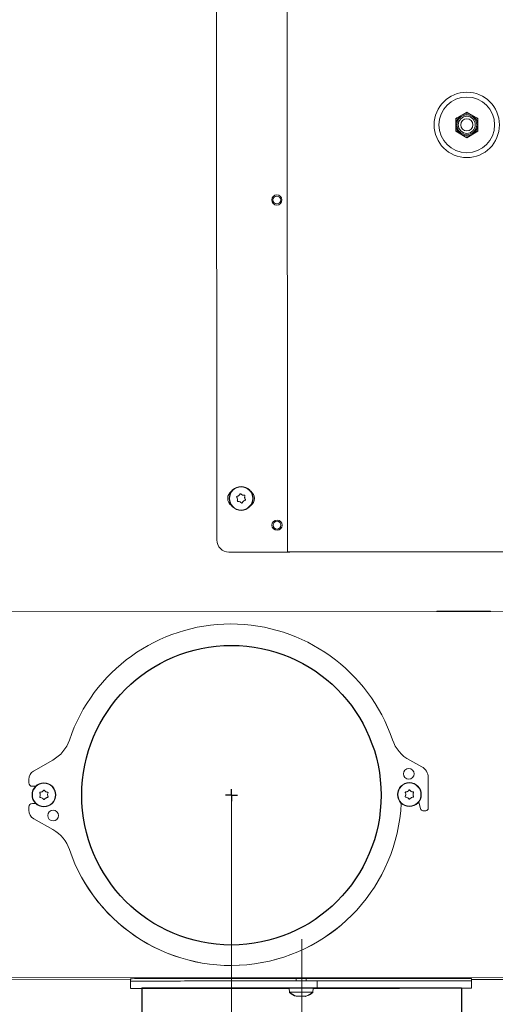
# Model space of a CAD drawing. Extents: x 9047 to 13701, y 1088 to 4910.
# Drawn here: x 13084 to 13279, y 3440 to 3843 of the extents above; entities that cross this region are included whole.
import ezdxf

# ---------------------------------------------------------------- set-up
doc = ezdxf.new("R2010")
doc.units = 0
doc.header["$LTSCALE"] = 5
doc.linetypes.add('CENTER', pattern=[10.16, 6.35, -1.27, 1.27, -1.27])
doc.layers.add('LAYER15', color=30, linetype='Continuous')
doc.layers.add('SLD-0', color=7, linetype='Continuous')
doc.styles.add('STANDARD-BrunnerGroßer Text', font='arial.ttf')
doc.dimstyles.new('STANDARD-Brunner-IIGroßer Text', dxfattribs={"dimscale": 5, "dimtxt": 8, "dimasz": 5, "dimexe": 3.175, "dimexo": 0, "dimgap": 0.762, "dimtad": 1, "dimdec": 0, "dimrnd": 1e-08, "dimtxsty": 'STANDARD-BrunnerGroßer Text', "dimblk": 'Filled-1', "dimcen": 0.09, "dimdle": 10, "dimclrd": 7, "dimclre": 7, "dimclrt": 7, "dimadec": 1, "dimazin": 2, "dimtfac": 0.666667, "dimtdec": 0, "dimtmove": 0, "dimatfit": 3, "dimldrblk": 'Filled-1', "dimfxl": 1, "dimtolj": 1, "dimlwd": 15, "dimlwe": 15, "dimarcsym": 0})

# ---------------------------------------------------------------- blocks, each defined once
blk = doc.blocks.new('Filled-1')
at = {"color": 0}
for p, q in [((0, 0), (-1, 0.167)), ((-1, 0.167), (-1, -0.167)), ((-1, 0), (0, 0)), ((-1, -0.167), (0, 0))]:
    blk.add_line(p, q, dxfattribs=at)
at = {"color": 0, "flags": 128}
blk.add_lwpolyline([(-1, -0.167), (0, 0), (-1, 0.167), (-1, -0.167)], dxfattribs=at)
at = {"color": 0}
blk.add_solid([(-1, -0.167), (0, 0), (-1, 0.167), (-1, -0.167)], dxfattribs=at)
blk = doc.blocks.new('*D86')
at = {"layer": 'Defpoints', "color": 0}
for p in [(13171.15, 3525.48), (12852.17, 3211.02), (13171.45, 3111.15)]:
    blk.add_point(p, dxfattribs=at)
at = {"layer": 'SLD-0', "color": 7, "lineweight": 15}
for p, q in [((13171.15, 3525.48), (13171.46, 3095.27)), ((12852.17, 3211.02), (12852.26, 3095.04)), ((12877.24, 3110.94), (13146.45, 3111.13))]:
    blk.add_line(p, q, dxfattribs=at)
at = {"layer": 'SLD-0', "color": 7, "lineweight": 15, "xscale": 25, "yscale": 25, "zscale": 25}
for p, rotation in [((12852.24, 3110.92), 180.0404547256599), ((13171.45, 3111.15), 0.0404547256598847)]:
    blk.add_blockref('Filled-1', p, dxfattribs=dict(at, rotation=rotation))
at = {"layer": 'SLD-0', "color": 5, "insert": (12994.61, 3155.7), "char_height": 40, "attachment_point": 2, "rotation": 0.0405, "style": 'STANDARD-BrunnerGroßer Text'}
blk.add_mtext('\\A1;319', dxfattribs=at)
blk = doc.blocks.new('*D101')
at = {"color": 7, "lineweight": 15}
for p, q in [((13137.56, 4430.22), (12567.98, 4430.22)), ((12583.85, 4405.22), (12583.85, 3236.02)), ((12823.17, 3211.02), (12567.98, 3211.02))]:
    blk.add_line(p, q, dxfattribs=at)
at = {"layer": 'Defpoints', "color": 0}
for p in [(13137.56, 4430.22), (12583.85, 3211.02), (12823.17, 3211.02)]:
    blk.add_point(p, dxfattribs=at)
at = {"color": 7, "lineweight": 15, "xscale": 25, "yscale": 25, "zscale": 25}
for p, rotation in [((12583.85, 4430.22), 90), ((12583.85, 3211.02), 270)]:
    blk.add_blockref('Filled-1', p, dxfattribs=dict(at, rotation=rotation))
at = {"color": 7, "insert": (12559.62, 3917.45), "char_height": 40, "attachment_point": 5, "rotation": 90, "style": 'STANDARD-BrunnerGroßer Text'}
blk.add_mtext('\\A1;1219', dxfattribs=at)

msp = doc.modelspace()

# ---------------------------------------------------------------- linework, layer by layer
at = {"color": 7, "linetype": 'Continuous', "lineweight": 18}
for p, q in [((13194.13, 3625.23), (13193.72, 4209.23)), ((13165.13, 3630.14), (13164.72, 4204.14)), ((13267.75, 3805.54), (13263.21, 3802.91)), ((13263.69, 3803.18), (13263.21, 3802.9)), ((13263.21, 3802.91), (13263.21, 3797.65)), ((13267.75, 3805.54), (13267.27, 3805.26)), ((13272.31, 3802.91), (13267.75, 3805.54)), ((13267.75, 3805.54), (13267.75, 3805.54)), ((13268.23, 3805.26), (13267.75, 3805.54)), ((13271.83, 3803.19), (13272.31, 3802.36)), ((13272.31, 3802.91), (13271.83, 3803.19)), ((13272.31, 3797.66), (13272.31, 3802.91)), ((13263.26, 3800.29), (13263.26, 3800.28)), ((13272.26, 3800.28), (13272.26, 3800.29)), ((13263.21, 3797.65), (13267.76, 3795.03)), ((13267.76, 3795.03), (13272.31, 3797.66)), ((13272.31, 3798.21), (13271.83, 3797.38)), ((13187.68, 3769.5), (13187.68, 3769.5)), ((13191.88, 3769.5), (13191.88, 3769.5)), ((13173.64, 3646.91), (13173.64, 3646.91)), ((13173.66, 3646.63), (13173.66, 3646.63)), ((13174.17, 3648.32), (13174.17, 3648.32)), ((13174.17, 3648.31), (13174.17, 3648.31)), ((13174.58, 3645.75), (13174.58, 3645.75)), ((13175.65, 3648.55), (13175.65, 3648.55)), ((13175.65, 3648.55), (13175.65, 3648.55)), ((13176.06, 3645.99), (13176.06, 3645.99)), ((13176.57, 3647.68), (13176.57, 3647.68)), ((13176.6, 3647.39), (13176.6, 3647.39)), ((13176.6, 3647.39), (13176.6, 3647.39)), ((13187.77, 3636.17), (13187.77, 3636.17)), ((13191.97, 3636.17), (13191.97, 3636.17)), ((13165.13, 3630.14), (13165.13, 3630.14)), ((13170.13, 3625.15), (13193.13, 3625.16)), ((13170.13, 3625.15), (13193.13, 3625.16)), ((13194.13, 3625.16), (13194.13, 3625.23)), ((13195.13, 3625.16), (13195.13, 3625.23)), ((13196.13, 3625.23), (13336.63, 3625.33)), ((13196.13, 3625.23), (13336.63, 3625.33)), ((13057.4, 3600.59), (13318.9, 3600.78)), ((13277.5, 3600.92), (13255.5, 3600.91)), ((13277.5, 3600.92), (13255.5, 3600.9)), ((13255.5, 3600.91), (13255.5, 3600.73)), ((13269.55, 3600.74), (13269.59, 3600.91)), ((13269.55, 3600.74), (13269.59, 3600.91)), ((13274.52, 3600.75), (13274.14, 3600.92)), ((13277.5, 3600.75), (13277.5, 3600.92)), ((13097.84, 3539.87), (13089.97, 3535.4)), ((13249.31, 3537.14), (13244.33, 3539.81)), ((13087.95, 3531.92), (13087.95, 3530.62)), ((13251.96, 3520.14), (13251.95, 3532.74)), ((13087.95, 3530.62), (13087.95, 3530.62)), ((13089.45, 3529.12), (13090.77, 3529.12)), ((13089.45, 3529.12), (13090.77, 3529.12)), ((13092.7, 3525.63), (13092.7, 3525.63)), ((13092.7, 3525.63), (13092.7, 3525.63)), ((13092.7, 3525.62), (13092.7, 3525.63)), ((13093.45, 3526.93), (13093.45, 3526.93)), ((13093.45, 3526.92), (13093.45, 3526.92)), ((13093.45, 3524.33), (13093.45, 3524.33)), ((13094.95, 3526.93), (13094.95, 3526.93)), ((13094.95, 3526.93), (13094.95, 3526.93)), ((13094.95, 3524.33), (13094.95, 3524.33)), ((13095.7, 3525.63), (13095.7, 3525.63)), ((13095.7, 3525.63), (13095.7, 3525.63)), ((13242.7, 3525.73), (13242.7, 3525.73)), ((13242.7, 3525.73), (13242.7, 3525.73)), ((13242.7, 3525.73), (13242.7, 3525.73)), ((13243.45, 3527.03), (13243.45, 3527.03)), ((13243.45, 3527.03), (13243.45, 3527.03)), ((13243.45, 3524.43), (13243.45, 3524.43)), ((13244.95, 3527.03), (13244.95, 3527.03)), ((13244.95, 3527.03), (13244.95, 3527.03)), ((13244.95, 3524.44), (13244.95, 3524.44)), ((13245.7, 3525.73), (13245.7, 3525.73)), ((13245.7, 3525.73), (13245.7, 3525.73)), ((13087.96, 3520.62), (13087.96, 3519.32)), ((13090.78, 3522.12), (13089.45, 3522.12)), ((13248.12, 3522.79), (13248.78, 3519.91)), ((13248.12, 3522.79), (13248.78, 3519.91)), ((13251.96, 3520.13), (13251.96, 3520.14)), ((13087.96, 3519.32), (13087.96, 3519.32)), ((13089.99, 3515.84), (13097.86, 3511.39)), ((13089.99, 3515.84), (13097.86, 3511.38)), ((13249.76, 3519.14), (13250.96, 3519.14)), ((13249.76, 3519.13), (13250.96, 3519.13)), ((13319, 3450.78), (13063.21, 3450.6)), ((13129.76, 3449.88), (13063.21, 3449.84)), ((13129.76, 3450.26), (13129.76, 3449.26)), ((13129.76, 3449.26), (13129.76, 3446.26)), ((13188.35, 3449.36), (13185.67, 3449.36)), ((13205.36, 3449.38), (13192.76, 3449.37)), ((13197.66, 3450.36), (13197.66, 3449.37)), ((13201.86, 3449.37), (13201.86, 3450.37)), ((13201.96, 3450.37), (13201.86, 3450.37)), ((13206.36, 3449.38), (13206.36, 3446.38)), ((13269.76, 3449.36), (13269.76, 3450.36)), ((13319.01, 3450.02), (13269.76, 3449.98)), ((13269.76, 3446.36), (13269.76, 3449.36)), ((13185.52, 3446.25), (13189.98, 3446.25)), ((13188.36, 3446.36), (13185.68, 3446.36)), ((13205.36, 3446.38), (13192.76, 3446.37)), ((13193.46, 3446.25), (13194.76, 3446.25)), ((13194.76, 3446.25), (13194.87, 3446.25)), ((13194.86, 3446.36), (13195, 3444.73)), ((13194.86, 3446.26), (13195, 3444.62)), ((13194.86, 3446.26), (13194.87, 3446.26)), ((13202.7, 3446.37), (13205.58, 3446.37)), ((13204.4, 3444.63), (13204.52, 3444.63)), ((13204.52, 3444.73), (13204.66, 3446.37)), ((13204.52, 3444.63), (13204.66, 3446.26)), ((13204.65, 3446.26), (13204.76, 3446.26)), ((13204.65, 3446.26), (13204.66, 3446.26)), ((13204.76, 3446.26), (13206.06, 3446.26)), ((13206.36, 3446.37), (13206.36, 3446.38)), ((13209.54, 3446.26), (13214, 3446.27)), ((13198.46, 3443.03), (13198.46, 3443.03)), ((13198.46, 3443.03), (13198.46, 3443.03)), ((13198.46, 3442.92), (13198.46, 3442.92)), ((13198.46, 3442.92), (13198.46, 3442.92)), ((13199.76, 3443.03), (13199.76, 3443.03)), ((13199.76, 3443.03), (13199.76, 3443.03)), ((13199.76, 3442.92), (13199.76, 3442.92)), ((13199.76, 3442.92), (13199.76, 3442.92)), ((13201.06, 3443.03), (13201.06, 3443.03)), ((13201.06, 3443.03), (13201.06, 3443.03)), ((13201.06, 3442.92), (13201.06, 3442.92)), ((13201.06, 3442.92), (13201.06, 3442.92))]:
    msp.add_line(p, q, dxfattribs=at)
at = {"color": 7, "linetype": 'Continuous', "lineweight": 18, "flags": 128}
for points in [[(13263.21, 3802.35), (13263.44, 3802.8), (13263.69, 3803.18)], [(13267.27, 3805.26), (13268.01, 3805.27), (13268.23, 3805.26)], [(13272.26, 3800.28), (13272.23, 3799.8), (13271.92, 3798.56)], [(13263.69, 3797.38), (13263.53, 3797.61), (13263.21, 3798.2)], [(13268.24, 3795.3), (13268.19, 3795.3), (13267.28, 3795.3)], [(13173.58, 3646.06), (13173.58, 3646.07), (13173.59, 3646.12)], [(13193.13, 3625.16), (13193.52, 3625.16), (13193.9, 3625.16), (13194.24, 3625.16), (13194.55, 3625.16), (13194.79, 3625.16), (13194.98, 3625.16), (13195.09, 3625.16), (13195.13, 3625.16)], [(13194.13, 3625.23), (13194.17, 3625.23), (13194.28, 3625.23), (13194.47, 3625.23), (13194.72, 3625.23), (13195.02, 3625.23), (13195.37, 3625.23), (13195.74, 3625.23), (13196.13, 3625.23)], [(13092.51, 3524.76), (13092.51, 3524.8), (13092.53, 3524.85)], [(13095.88, 3524.85), (13095.89, 3524.8), (13095.9, 3524.76)], [(13242.51, 3524.87), (13242.51, 3524.91), (13242.53, 3524.95)], [(13245.88, 3524.96), (13245.89, 3524.91), (13245.9, 3524.87)], [(13197.66, 3450.36), (13194.76, 3450.36), (13189.79, 3450.36), (13184.88, 3450.35), (13180.03, 3450.35), (13175.29, 3450.34), (13170.68, 3450.34), (13166.21, 3450.33), (13161.91, 3450.33), (13157.81, 3450.32), (13153.92, 3450.32), (13150.26, 3450.31), (13146.85, 3450.31), (13143.72, 3450.3), (13140.87, 3450.3), (13138.32, 3450.29), (13136.08, 3450.29), (13134.17, 3450.29), (13132.59, 3450.28), (13131.36, 3450.28), (13130.47, 3450.27), (13129.93, 3450.27), (13129.76, 3450.26)], [(13177.28, 3449.35), (13172.63, 3449.34), (13168.12, 3449.34), (13163.76, 3449.33), (13159.59, 3449.33), (13155.62, 3449.32), (13151.87, 3449.32), (13148.36, 3449.31), (13145.12, 3449.31), (13142.15, 3449.3), (13139.47, 3449.3), (13137.1, 3449.29), (13135.04, 3449.29), (13133.31, 3449.28), (13131.91, 3449.28), (13130.86, 3449.27), (13130.15, 3449.27), (13129.8, 3449.27), (13129.76, 3449.26)], [(13177.28, 3449.35), (13175.29, 3449.34), (13170.68, 3449.34), (13166.21, 3449.33), (13161.91, 3449.33), (13157.81, 3449.32), (13153.92, 3449.32), (13150.26, 3449.31), (13146.85, 3449.31), (13143.72, 3449.3), (13140.87, 3449.3), (13138.32, 3449.29), (13136.08, 3449.29), (13134.17, 3449.29), (13132.59, 3449.28), (13131.36, 3449.28), (13130.47, 3449.27), (13129.93, 3449.27), (13129.76, 3449.26)], [(13185.67, 3449.36), (13184.95, 3449.35), (13184.12, 3449.35), (13183.18, 3449.35), (13182.15, 3449.35), (13181.04, 3449.35), (13179.85, 3449.35), (13178.59, 3449.35), (13177.28, 3449.35)], [(13192.76, 3449.37), (13192.08, 3449.37), (13191.43, 3449.37), (13190.79, 3449.36), (13190.19, 3449.36), (13189.64, 3449.36), (13189.14, 3449.36), (13188.71, 3449.36), (13188.35, 3449.36)], [(13197.66, 3450.36), (13197.56, 3450.36), (13197.72, 3450.37), (13198.2, 3450.37), (13198.91, 3450.37), (13199.76, 3450.37), (13200.6, 3450.37), (13201.31, 3450.37), (13201.79, 3450.37), (13201.96, 3450.37), (13201.96, 3450.37)], [(13269.76, 3450.36), (13269.58, 3450.37), (13269.04, 3450.37), (13268.16, 3450.37), (13266.92, 3450.38), (13265.34, 3450.38), (13263.43, 3450.38), (13261.19, 3450.38), (13258.64, 3450.38), (13255.79, 3450.38), (13252.66, 3450.38), (13249.25, 3450.38), (13245.6, 3450.38), (13241.7, 3450.38), (13237.6, 3450.38), (13233.3, 3450.38), (13228.83, 3450.38), (13224.22, 3450.38), (13219.48, 3450.38), (13214.63, 3450.37), (13209.72, 3450.37), (13204.75, 3450.37), (13201.86, 3450.37)], [(13269.76, 3449.36), (13269.65, 3449.37), (13269.19, 3449.37), (13268.37, 3449.37), (13267.19, 3449.38), (13265.66, 3449.38), (13263.79, 3449.38), (13261.58, 3449.38), (13259.05, 3449.38), (13256.21, 3449.38), (13253.08, 3449.38), (13249.67, 3449.38), (13246, 3449.38), (13242.09, 3449.38), (13237.96, 3449.38), (13233.64, 3449.38), (13229.13, 3449.38), (13224.47, 3449.38), (13219.68, 3449.38), (13214.79, 3449.37), (13209.83, 3449.37), (13206.36, 3449.37)], [(13269.76, 3449.36), (13269.58, 3449.37), (13269.04, 3449.37), (13268.16, 3449.37), (13266.92, 3449.38), (13265.34, 3449.38), (13263.43, 3449.38), (13261.19, 3449.38), (13258.64, 3449.38), (13255.79, 3449.38), (13252.66, 3449.38), (13249.25, 3449.38), (13245.6, 3449.38), (13241.71, 3449.38), (13237.6, 3449.38), (13233.3, 3449.38), (13228.83, 3449.38), (13224.22, 3449.38), (13219.48, 3449.38), (13214.64, 3449.37), (13209.72, 3449.37), (13206.36, 3449.37)], [(13177.28, 3446.35), (13172.63, 3446.34), (13168.12, 3446.34), (13163.76, 3446.33), (13159.59, 3446.33), (13155.62, 3446.32), (13151.87, 3446.32), (13148.37, 3446.31), (13145.12, 3446.31), (13142.15, 3446.3), (13139.47, 3446.3), (13137.1, 3446.29), (13135.04, 3446.29), (13133.31, 3446.28), (13131.91, 3446.28), (13130.86, 3446.27), (13130.16, 3446.27), (13129.8, 3446.27), (13129.8, 3446.26), (13130.16, 3446.26), (13130.86, 3446.26), (13131.91, 3446.25), (13133.31, 3446.25), (13135.04, 3446.25), (13137.1, 3446.25), (13139.47, 3446.25), (13142.15, 3446.25), (13145.12, 3446.24), (13148.37, 3446.24), (13151.87, 3446.24), (13155.62, 3446.24), (13159.59, 3446.25), (13163.76, 3446.25), (13168.12, 3446.25), (13172.63, 3446.25), (13177.28, 3446.25)], [(13140.68, 3446.27), (13140.85, 3446.28), (13141.39, 3446.28), (13142.27, 3446.28), (13143.5, 3446.29), (13145.06, 3446.29), (13146.96, 3446.3), (13149.17, 3446.3), (13151.69, 3446.3), (13154.5, 3446.31), (13157.58, 3446.31), (13160.91, 3446.32), (13164.48, 3446.32), (13168.25, 3446.33), (13172.22, 3446.33), (13176.36, 3446.34), (13180.63, 3446.34), (13185.02, 3446.34), (13189.5, 3446.35), (13194.04, 3446.35), (13194.86, 3446.35)], [(13194.87, 3446.27), (13194.04, 3446.27), (13189.5, 3446.27), (13185.02, 3446.26), (13180.63, 3446.26), (13176.36, 3446.26), (13172.22, 3446.26), (13168.25, 3446.26), (13164.48, 3446.26), (13160.91, 3446.26), (13157.58, 3446.26), (13154.5, 3446.26), (13151.69, 3446.26), (13149.17, 3446.26), (13146.96, 3446.26), (13145.06, 3446.26), (13143.5, 3446.26), (13142.27, 3446.26), (13141.39, 3446.27), (13140.85, 3446.27), (13140.68, 3446.27)], [(13185.68, 3446.36), (13184.95, 3446.35), (13184.12, 3446.35), (13183.18, 3446.35), (13182.15, 3446.35), (13181.04, 3446.35), (13179.85, 3446.35), (13178.59, 3446.35), (13177.28, 3446.35)], [(13177.28, 3446.25), (13178.56, 3446.25), (13179.78, 3446.25), (13180.94, 3446.25), (13182.03, 3446.25), (13183.04, 3446.25), (13183.96, 3446.25), (13184.79, 3446.25), (13185.52, 3446.25)], [(13192.76, 3446.37), (13192.09, 3446.37), (13191.43, 3446.37), (13190.79, 3446.36), (13190.19, 3446.36), (13189.64, 3446.36), (13189.14, 3446.36), (13188.71, 3446.36), (13188.36, 3446.36)], [(13189.06, 3446.36), (13189.23, 3446.36), (13189.7, 3446.36), (13190.42, 3446.36), (13191.26, 3446.36), (13192.1, 3446.36), (13192.81, 3446.36), (13193.29, 3446.36), (13193.46, 3446.36), (13193.29, 3446.36), (13192.81, 3446.36), (13192.1, 3446.36), (13191.26, 3446.36), (13190.42, 3446.36), (13189.7, 3446.36), (13189.23, 3446.36), (13189.06, 3446.36)], [(13189.98, 3446.25), (13190.27, 3446.25), (13190.61, 3446.25), (13191.01, 3446.25), (13191.44, 3446.25), (13191.92, 3446.25), (13192.42, 3446.25), (13192.93, 3446.25), (13193.46, 3446.25)], [(13194.86, 3446.36), (13195.04, 3446.36), (13195.57, 3446.36), (13196.41, 3446.37), (13197.5, 3446.37), (13198.76, 3446.37), (13200.09, 3446.37), (13201.4, 3446.37), (13202.58, 3446.37), (13203.56, 3446.37), (13204.25, 3446.37), (13204.61, 3446.37), (13204.66, 3446.37)], [(13195, 3444.73), (13195.18, 3444.73), (13195.69, 3444.73), (13196.51, 3444.73), (13197.57, 3444.73), (13198.79, 3444.73), (13200.08, 3444.73), (13201.35, 3444.73), (13202.5, 3444.74), (13203.45, 3444.74), (13204.12, 3444.74), (13204.47, 3444.73), (13204.52, 3444.73)], [(13195, 3444.62), (13195.05, 3444.62), (13195.12, 3444.62)], [(13204.66, 3446.36), (13207.75, 3446.36), (13212.27, 3446.36), (13216.7, 3446.37), (13221.04, 3446.37), (13225.25, 3446.37), (13229.3, 3446.37), (13233.18, 3446.37), (13236.85, 3446.37), (13240.3, 3446.37), (13243.51, 3446.37), (13246.46, 3446.37), (13249.12, 3446.37), (13251.49, 3446.37), (13253.54, 3446.37), (13255.28, 3446.37), (13256.68, 3446.37), (13257.73, 3446.36), (13258.44, 3446.36), (13258.8, 3446.36), (13258.8, 3446.35), (13258.44, 3446.35), (13257.73, 3446.35), (13256.68, 3446.34), (13255.28, 3446.34), (13253.54, 3446.33), (13251.49, 3446.33), (13249.12, 3446.33), (13246.46, 3446.32), (13243.51, 3446.32), (13240.3, 3446.31), (13236.85, 3446.31), (13233.18, 3446.3), (13229.3, 3446.3), (13225.25, 3446.29), (13221.04, 3446.29), (13216.7, 3446.29), (13212.27, 3446.28), (13207.75, 3446.28), (13204.65, 3446.28)], [(13222.23, 3446.28), (13226.95, 3446.29), (13231.53, 3446.29), (13235.95, 3446.3), (13240.18, 3446.3), (13244.19, 3446.31), (13247.98, 3446.31), (13251.51, 3446.32), (13254.77, 3446.32), (13257.75, 3446.33), (13260.43, 3446.33), (13262.79, 3446.34), (13264.82, 3446.34), (13266.51, 3446.35), (13267.86, 3446.35), (13268.85, 3446.36), (13269.48, 3446.36), (13269.75, 3446.36), (13269.65, 3446.37), (13269.19, 3446.37), (13268.37, 3446.37), (13267.19, 3446.38), (13265.66, 3446.38), (13263.79, 3446.38), (13261.58, 3446.38), (13259.05, 3446.38), (13256.21, 3446.38), (13253.08, 3446.38), (13249.67, 3446.38), (13246.01, 3446.38), (13242.1, 3446.38), (13237.97, 3446.38), (13233.64, 3446.38), (13229.13, 3446.38), (13224.47, 3446.38), (13219.69, 3446.38), (13214.8, 3446.37), (13209.83, 3446.37), (13204.81, 3446.37), (13204.66, 3446.37)], [(13206.06, 3446.27), (13206.23, 3446.27), (13206.7, 3446.27), (13207.42, 3446.27), (13208.26, 3446.27), (13209.1, 3446.27), (13209.81, 3446.27), (13210.29, 3446.27), (13210.46, 3446.27), (13210.29, 3446.27), (13209.81, 3446.27), (13209.1, 3446.27), (13208.26, 3446.27), (13207.42, 3446.27), (13206.7, 3446.27), (13206.23, 3446.27), (13206.06, 3446.27)], [(13206.06, 3446.26), (13206.58, 3446.26), (13207.1, 3446.26), (13207.6, 3446.26), (13208.07, 3446.26), (13208.51, 3446.26), (13208.9, 3446.26), (13209.25, 3446.26), (13209.54, 3446.26)], [(13214, 3446.27), (13214.73, 3446.27), (13215.55, 3446.28), (13216.48, 3446.28), (13217.49, 3446.28), (13218.58, 3446.28), (13219.74, 3446.28), (13220.96, 3446.28), (13222.23, 3446.28)]]:
    msp.add_lwpolyline(points, dxfattribs=at)
at = {"color": 7, "linetype": 'Continuous', "lineweight": 18}
for centre, radius in [((13267.76, 3800.28), 13.41), ((13267.76, 3800.28), 11.41), ((13267.76, 3800.29), 4.5), ((13267.76, 3800.29), 4.06), ((13267.76, 3800.29), 3.5), ((13267.76, 3800.29), 2.5), ((13189.78, 3769.5), 2.1), ((13189.78, 3769.5), 1.6), ((13175.12, 3647.15), 4.9), ((13175.12, 3647.15), 4.76), ((13189.87, 3636.17), 2.1), ((13189.87, 3636.17), 1.6), ((13243.95, 3534.23), 2.2), ((13094.2, 3525.63), 4.9), ((13094.2, 3525.63), 4.76), ((13244.2, 3525.73), 4.9), ((13244.2, 3525.73), 4.76), ((13097.96, 3517.13), 2.2)]:
    msp.add_circle(centre, radius, dxfattribs=at)
for centre, radius, start, end in [((13267.76, 3800.29), 2.5, 0.0405, 180.0404), ((13267.76, 3800.28), 4.5, 180.0405, 337.5178), ((13173.12, 3647.15), 3.5, 123.702, 236.3789), ((13173.12, 3647.15), 3.5, 123.7222, 180.0405), ((13173.03, 3649.71), 1.8, 309.1608, 334.7452), ((13174.84, 3648.86), 0.2, 43.5818, 154.7452), ((13176.29, 3650.23), 1.8, 223.5818, 249.1662), ((13177.12, 3647.15), 3.5, 303.702, 56.3789), ((13177.12, 3647.15), 3.5, 0.0405, 56.3587), ((13173.5, 3647.77), 0.2, 103.5818, 180.0405), ((13173.03, 3649.71), 1.8, 283.5818, 309.1662), ((13171.86, 3646.63), 1.8, 343.5818, 0.0405), ((13176.29, 3650.23), 1.8, 249.1608, 274.7452), ((13176.46, 3648.24), 0.2, 0.0405, 94.7452), ((13178.37, 3647.68), 1.8, 180.0405, 189.1662), ((13178.37, 3647.68), 1.8, 189.1608, 214.7452), ((13176.73, 3646.54), 0.2, 0.0405, 34.7452), ((13170.13, 3630.15), 5, 180.0405, 270.0405), ((13170.13, 3630.15), 5, 180.0405, 270.0405), ((13193.13, 3979.24), 354.07, 270, 270.1618), ((13196.13, 3271.16), 354.07, 90, 90.1618), ((13170.95, 3525.68), 70, 18.7679, 161.3134), ((13090.43, 3552.91), 15, 299.588, 341.3134), ((13251.43, 3553.03), 15, 198.7679, 241.7538), ((13243.95, 3534.23), 2.2, 90.0404, 180.0404), ((13243.95, 3534.23), 2.2, 0.0405, 90.0405), ((13246.95, 3532.73), 5, 0.0405, 61.7538), ((13091.95, 3531.92), 4, 119.588, 180.0405), ((13089.45, 3530.62), 1.5, 180.0405, 270.0405), ((13089.45, 3530.62), 1.5, 180.0405, 270.0405), ((13092.71, 3526.49), 0.2, 94.4588, 180.0404), ((13090.9, 3525.62), 1.8, 334.4588, 0.0431), ((13092.55, 3528.48), 1.8, 274.4588, 300.0431), ((13092.55, 3528.48), 1.8, 300.0378, 325.6221), ((13094.2, 3527.35), 0.2, 34.4588, 145.6221), ((13095.85, 3528.49), 1.8, 214.4588, 240.0432), ((13095.85, 3528.49), 1.8, 240.0378, 265.6221), ((13097.5, 3525.63), 1.8, 180.0378, 205.6222), ((13095.7, 3526.49), 0.2, 0.0405, 85.6222), ((13242.71, 3526.59), 0.2, 94.4588, 180.0404), ((13240.9, 3525.73), 1.8, 334.4588, 0.0431), ((13242.55, 3528.59), 1.8, 274.4588, 300.0431), ((13242.55, 3528.59), 1.8, 300.0378, 325.6221), ((13244.2, 3527.46), 0.2, 34.4588, 145.6221), ((13245.85, 3528.59), 1.8, 214.4588, 240.0432), ((13245.85, 3528.59), 1.8, 240.0378, 265.6221), ((13247.5, 3525.73), 1.8, 180.0378, 205.6222), ((13245.7, 3526.6), 0.2, 0.0405, 85.6222), ((13089.46, 3520.62), 1.5, 90.0404, 180.0404), ((13170.95, 3525.68), 70, 198.7058, 357.1081), ((13170.95, 3525.68), 70, 198.7675, 357.1059), ((13170.95, 3525.68), 70, 198.7675, 357.1076), ((13249.76, 3520.14), 1, 192.8613, 270.0405), ((13249.76, 3520.13), 1, 192.8613, 270.0405), ((13250.96, 3520.14), 1, 270.0404, 0.0404), ((13250.96, 3520.13), 1, 270.0404, 0.0404), ((13091.96, 3519.32), 4, 180.0405, 240.4929), ((13091.96, 3519.32), 4, 180.0405, 240.4929), ((13097.96, 3517.13), 2.2, 90.0404, 180.0404), ((13097.96, 3517.13), 2.2, 0.0405, 90.0405), ((13090.47, 3498.33), 15, 18.7675, 60.4929), ((13090.47, 3498.33), 15, 18.7675, 60.4929), ((13205.86, 3095.3), 354.07, 89.9191, 90.0809), ((13199.76, 3449.87), 7, 227.2311, 254.0759), ((13199.76, 3449.76), 7, 227.2311, 254.0433), ((13199.76, 3449.87), 7, 286.0462, 312.8498), ((13199.76, 3449.76), 7, 286.0251, 312.8498), ((13205.86, 3092.3), 354.07, 89.9191, 90.0809), ((13205.57, 3697.28), 250.9, 270.0023, 270.18)]:
    msp.add_arc(centre, radius, start, end, dxfattribs=at)
for points, knots in [([(13174.17, 3648.32), (13174.3, 3648.45), (13174.5, 3648.63), (13174.62, 3648.87), (13174.66, 3648.94)], [0, 0, 0, 0, 0.687831, 1, 1, 1, 1]), ([(13174.66, 3648.94), (13174.67, 3648.96), (13174.69, 3649), (13174.75, 3649.04), (13174.82, 3649.06), (13174.88, 3649.06), (13174.94, 3649.03), (13174.97, 3649.01), (13174.99, 3649)], [0, 0, 0, 0, 0.173551, 0.347889, 0.518434, 0.685848, 0.853527, 1, 1, 1, 1]), ([(13174.99, 3649), (13175.12, 3648.87), (13175.32, 3648.69), (13175.57, 3648.59), (13175.65, 3648.55)], [0, 0, 0, 0, 0.6879474, 1, 1, 1, 1]), ([(13173.34, 3647.65), (13173.33, 3647.67), (13173.3, 3647.71), (13173.3, 3647.78), (13173.31, 3647.85), (13173.35, 3647.9), (13173.4, 3647.94), (13173.44, 3647.96), (13173.45, 3647.96)], [0, 0, 0, 0, 0.1736021, 0.347939, 0.5184828, 0.6858959, 0.8535759, 1, 1, 1, 1]), ([(13173.64, 3646.91), (13173.59, 3647.1), (13173.53, 3647.36), (13173.38, 3647.58), (13173.34, 3647.65)], [0, 0, 0, 0, 0.687868, 1, 1, 1, 1]), ([(13173.45, 3647.96), (13173.63, 3648.02), (13173.89, 3648.1), (13174.1, 3648.26), (13174.17, 3648.32)], [0, 0, 0, 0, 0.687999, 1, 1, 1, 1]), ([(13173.79, 3645.86), (13173.77, 3645.86), (13173.73, 3645.86), (13173.66, 3645.89), (13173.61, 3645.94), (13173.58, 3646), (13173.57, 3646.06), (13173.58, 3646.1), (13173.59, 3646.12)], [0, 0, 0, 0, 0.1736553, 0.3479906, 0.518533, 0.6859457, 0.8536264, 1, 1, 1, 1]), ([(13173.59, 3646.12), (13173.62, 3646.3), (13173.68, 3646.56), (13173.65, 3646.83), (13173.64, 3646.91)], [0, 0, 0, 0, 0.6879732, 1, 1, 1, 1]), ([(13174.58, 3645.75), (13174.4, 3645.8), (13174.14, 3645.88), (13173.88, 3645.87), (13173.79, 3645.86)], [0, 0, 0, 0, 0.6878291, 1, 1, 1, 1]), ([(13175.25, 3645.31), (13175.11, 3645.43), (13174.91, 3645.61), (13174.66, 3645.72), (13174.58, 3645.75)], [0, 0, 0, 0, 0.687947, 1, 1, 1, 1]), ([(13175.57, 3645.36), (13175.56, 3645.34), (13175.54, 3645.3), (13175.48, 3645.26), (13175.42, 3645.24), (13175.35, 3645.25), (13175.29, 3645.27), (13175.26, 3645.3), (13175.25, 3645.31)], [0, 0, 0, 0, 0.173551, 0.347889, 0.518434, 0.685848, 0.853527, 1, 1, 1, 1]), ([(13176.06, 3645.99), (13175.93, 3645.86), (13175.73, 3645.67), (13175.61, 3645.44), (13175.57, 3645.36)], [0, 0, 0, 0, 0.687831, 1, 1, 1, 1]), ([(13175.65, 3648.55), (13175.83, 3648.5), (13176.09, 3648.43), (13176.36, 3648.44), (13176.44, 3648.44)], [0, 0, 0, 0, 0.6878291, 1, 1, 1, 1]), ([(13176.78, 3646.34), (13176.6, 3646.29), (13176.35, 3646.2), (13176.13, 3646.04), (13176.06, 3645.99)], [0, 0, 0, 0, 0.687999, 1, 1, 1, 1]), ([(13176.44, 3648.44), (13176.46, 3648.44), (13176.51, 3648.44), (13176.57, 3648.41), (13176.62, 3648.37), (13176.65, 3648.31), (13176.66, 3648.24), (13176.65, 3648.21), (13176.65, 3648.19)], [0, 0, 0, 0, 0.173655, 0.347991, 0.518533, 0.685946, 0.853626, 1, 1, 1, 1]), ([(13176.65, 3648.19), (13176.61, 3648.01), (13176.55, 3647.74), (13176.59, 3647.48), (13176.6, 3647.39)], [0, 0, 0, 0, 0.6879732, 1, 1, 1, 1]), ([(13176.6, 3647.39), (13176.64, 3647.21), (13176.71, 3646.94), (13176.85, 3646.72), (13176.9, 3646.65)], [0, 0, 0, 0, 0.687868, 1, 1, 1, 1]), ([(13176.9, 3646.65), (13176.91, 3646.63), (13176.93, 3646.59), (13176.93, 3646.52), (13176.92, 3646.46), (13176.88, 3646.4), (13176.83, 3646.36), (13176.8, 3646.35), (13176.78, 3646.34)], [0, 0, 0, 0, 0.173602, 0.347939, 0.518483, 0.685896, 0.853576, 1, 1, 1, 1]), ([(13271.36, 3600.92), (13271.2, 3600.9), (13270.94, 3600.87), (13270.7, 3600.78), (13270.6, 3600.74)], [0, 0, 0, 0, 0.594931, 1, 1, 1, 1]), ([(13276.74, 3600.92), (13276.74, 3600.92), (13276.79, 3600.88), (13276.81, 3600.81), (13276.83, 3600.75)], [0, 0, 0, 0, 0.0728629, 1, 1, 1, 1]), ([(13276.74, 3600.92), (13276.74, 3600.92), (13276.79, 3600.88), (13276.81, 3600.81), (13276.83, 3600.75)], [0, 0, 0, 0, 0.075643, 1, 1, 1, 1]), ([(13092.53, 3526.4), (13092.52, 3526.42), (13092.5, 3526.47), (13092.51, 3526.54), (13092.53, 3526.6), (13092.58, 3526.65), (13092.63, 3526.68), (13092.67, 3526.69), (13092.69, 3526.69)], [0, 0, 0, 0, 0.173602, 0.347939, 0.518483, 0.685896, 0.853576, 1, 1, 1, 1]), ([(13092.69, 3524.56), (13092.67, 3524.57), (13092.63, 3524.57), (13092.57, 3524.61), (13092.53, 3524.67), (13092.51, 3524.73), (13092.51, 3524.79), (13092.52, 3524.83), (13092.53, 3524.85)], [0, 0, 0, 0, 0.173655, 0.347991, 0.518533, 0.685946, 0.853626, 1, 1, 1, 1]), ([(13092.7, 3525.63), (13092.69, 3525.81), (13092.66, 3526.09), (13092.56, 3526.33), (13092.53, 3526.4)], [0, 0, 0, 0, 0.687868, 1, 1, 1, 1]), ([(13092.53, 3524.85), (13092.59, 3525.02), (13092.69, 3525.27), (13092.7, 3525.54), (13092.7, 3525.63)], [0, 0, 0, 0, 0.6879732, 1, 1, 1, 1]), ([(13092.69, 3526.69), (13092.87, 3526.72), (13093.14, 3526.76), (13093.38, 3526.89), (13093.45, 3526.93)], [0, 0, 0, 0, 0.687999, 1, 1, 1, 1]), ([(13093.45, 3524.33), (13093.28, 3524.41), (13093.04, 3524.53), (13092.77, 3524.55), (13092.69, 3524.56)], [0, 0, 0, 0, 0.687829, 1, 1, 1, 1]), ([(13093.45, 3526.93), (13093.61, 3527.03), (13093.83, 3527.19), (13093.99, 3527.4), (13094.04, 3527.47)], [0, 0, 0, 0, 0.687831, 1, 1, 1, 1]), ([(13094.04, 3523.79), (13093.92, 3523.93), (13093.75, 3524.14), (13093.52, 3524.28), (13093.45, 3524.33)], [0, 0, 0, 0, 0.687947, 1, 1, 1, 1]), ([(13094.04, 3527.47), (13094.05, 3527.49), (13094.08, 3527.52), (13094.14, 3527.55), (13094.21, 3527.56), (13094.27, 3527.55), (13094.33, 3527.51), (13094.35, 3527.48), (13094.37, 3527.47)], [0, 0, 0, 0, 0.173551, 0.347889, 0.518434, 0.685848, 0.853527, 1, 1, 1, 1]), ([(13094.37, 3527.47), (13094.48, 3527.32), (13094.65, 3527.12), (13094.88, 3526.97), (13094.95, 3526.93)], [0, 0, 0, 0, 0.6879474, 1, 1, 1, 1]), ([(13094.95, 3524.33), (13094.8, 3524.22), (13094.57, 3524.07), (13094.42, 3523.85), (13094.37, 3523.79)], [0, 0, 0, 0, 0.687831, 1, 1, 1, 1]), ([(13094.95, 3526.93), (13095.12, 3526.85), (13095.37, 3526.73), (13095.63, 3526.7), (13095.71, 3526.69)], [0, 0, 0, 0, 0.687829, 1, 1, 1, 1]), ([(13095.71, 3524.57), (13095.53, 3524.54), (13095.27, 3524.5), (13095.03, 3524.37), (13094.95, 3524.33)], [0, 0, 0, 0, 0.687999, 1, 1, 1, 1]), ([(13095.88, 3526.41), (13095.81, 3526.23), (13095.71, 3525.98), (13095.71, 3525.71), (13095.7, 3525.63)], [0, 0, 0, 0, 0.6879732, 1, 1, 1, 1]), ([(13095.7, 3525.63), (13095.72, 3525.44), (13095.74, 3525.17), (13095.85, 3524.93), (13095.88, 3524.85)], [0, 0, 0, 0, 0.6878685, 1, 1, 1, 1]), ([(13095.71, 3526.69), (13095.73, 3526.69), (13095.78, 3526.68), (13095.84, 3526.64), (13095.88, 3526.59), (13095.9, 3526.53), (13095.9, 3526.46), (13095.88, 3526.42), (13095.88, 3526.41)], [0, 0, 0, 0, 0.173655, 0.347991, 0.518533, 0.685946, 0.853626, 1, 1, 1, 1]), ([(13095.88, 3524.85), (13095.89, 3524.83), (13095.9, 3524.79), (13095.9, 3524.72), (13095.87, 3524.66), (13095.83, 3524.61), (13095.77, 3524.57), (13095.73, 3524.57), (13095.71, 3524.57)], [0, 0, 0, 0, 0.173602, 0.347939, 0.518483, 0.685896, 0.853576, 1, 1, 1, 1]), ([(13242.53, 3526.51), (13242.52, 3526.53), (13242.5, 3526.57), (13242.51, 3526.64), (13242.53, 3526.7), (13242.58, 3526.75), (13242.63, 3526.79), (13242.67, 3526.79), (13242.69, 3526.8)], [0, 0, 0, 0, 0.173602, 0.347939, 0.518483, 0.685896, 0.853576, 1, 1, 1, 1]), ([(13242.69, 3524.67), (13242.67, 3524.67), (13242.63, 3524.68), (13242.57, 3524.72), (13242.53, 3524.77), (13242.51, 3524.84), (13242.51, 3524.9), (13242.52, 3524.94), (13242.53, 3524.96)], [0, 0, 0, 0, 0.173655, 0.347991, 0.518533, 0.685946, 0.853626, 1, 1, 1, 1]), ([(13242.7, 3525.73), (13242.69, 3525.92), (13242.66, 3526.19), (13242.56, 3526.43), (13242.53, 3526.51)], [0, 0, 0, 0, 0.6878685, 1, 1, 1, 1]), ([(13242.53, 3524.96), (13242.59, 3525.13), (13242.69, 3525.38), (13242.7, 3525.65), (13242.7, 3525.73)], [0, 0, 0, 0, 0.6879732, 1, 1, 1, 1]), ([(13242.69, 3526.8), (13242.87, 3526.82), (13243.14, 3526.87), (13243.38, 3526.99), (13243.45, 3527.03)], [0, 0, 0, 0, 0.687999, 1, 1, 1, 1]), ([(13243.45, 3524.43), (13243.28, 3524.51), (13243.04, 3524.63), (13242.77, 3524.66), (13242.69, 3524.67)], [0, 0, 0, 0, 0.687829, 1, 1, 1, 1]), ([(13243.45, 3527.03), (13243.61, 3527.14), (13243.83, 3527.29), (13243.99, 3527.51), (13244.04, 3527.57)], [0, 0, 0, 0, 0.687831, 1, 1, 1, 1]), ([(13244.04, 3523.89), (13243.92, 3524.04), (13243.75, 3524.25), (13243.52, 3524.39), (13243.45, 3524.43)], [0, 0, 0, 0, 0.6879474, 1, 1, 1, 1]), ([(13244.04, 3527.57), (13244.05, 3527.59), (13244.08, 3527.63), (13244.14, 3527.66), (13244.21, 3527.66), (13244.27, 3527.65), (13244.33, 3527.62), (13244.35, 3527.59), (13244.37, 3527.57)], [0, 0, 0, 0, 0.1735505, 0.347889, 0.5184341, 0.6858476, 0.8535271, 1, 1, 1, 1]), ([(13244.37, 3523.89), (13244.35, 3523.88), (13244.33, 3523.84), (13244.26, 3523.81), (13244.2, 3523.8), (13244.13, 3523.82), (13244.08, 3523.85), (13244.05, 3523.88), (13244.04, 3523.89)], [0, 0, 0, 0, 0.173551, 0.347889, 0.518434, 0.685848, 0.853527, 1, 1, 1, 1]), ([(13244.37, 3527.57), (13244.48, 3527.43), (13244.65, 3527.22), (13244.88, 3527.08), (13244.95, 3527.03)], [0, 0, 0, 0, 0.687947, 1, 1, 1, 1]), ([(13244.95, 3524.44), (13244.8, 3524.33), (13244.57, 3524.17), (13244.42, 3523.96), (13244.37, 3523.89)], [0, 0, 0, 0, 0.687831, 1, 1, 1, 1]), ([(13244.95, 3527.03), (13245.12, 3526.95), (13245.37, 3526.84), (13245.63, 3526.81), (13245.71, 3526.8)], [0, 0, 0, 0, 0.687829, 1, 1, 1, 1]), ([(13245.71, 3524.67), (13245.53, 3524.64), (13245.27, 3524.6), (13245.03, 3524.47), (13244.95, 3524.44)], [0, 0, 0, 0, 0.687999, 1, 1, 1, 1]), ([(13245.88, 3526.51), (13245.81, 3526.34), (13245.71, 3526.09), (13245.71, 3525.82), (13245.7, 3525.73)], [0, 0, 0, 0, 0.6879732, 1, 1, 1, 1]), ([(13245.7, 3525.73), (13245.72, 3525.55), (13245.74, 3525.28), (13245.85, 3525.03), (13245.88, 3524.96)], [0, 0, 0, 0, 0.687868, 1, 1, 1, 1]), ([(13245.71, 3526.8), (13245.73, 3526.79), (13245.78, 3526.79), (13245.84, 3526.75), (13245.88, 3526.69), (13245.9, 3526.63), (13245.9, 3526.57), (13245.88, 3526.53), (13245.88, 3526.51)], [0, 0, 0, 0, 0.173655, 0.347991, 0.518533, 0.685946, 0.853626, 1, 1, 1, 1]), ([(13245.88, 3524.96), (13245.89, 3524.94), (13245.9, 3524.89), (13245.9, 3524.83), (13245.87, 3524.76), (13245.83, 3524.71), (13245.77, 3524.68), (13245.73, 3524.67), (13245.71, 3524.67)], [0, 0, 0, 0, 0.173602, 0.347939, 0.518483, 0.685896, 0.853576, 1, 1, 1, 1]), ([(13094.37, 3523.79), (13094.35, 3523.77), (13094.33, 3523.74), (13094.26, 3523.71), (13094.2, 3523.7), (13094.13, 3523.71), (13094.08, 3523.74), (13094.05, 3523.77), (13094.04, 3523.79)], [0, 0, 0, 0, 0.1735505, 0.347889, 0.5184341, 0.6858476, 0.8535271, 1, 1, 1, 1]), ([(13197.83, 3443.13), (13197.83, 3443.13), (13197.83, 3443.14), (13197.84, 3443.13), (13197.87, 3443.12), (13197.91, 3443.12), (13197.92, 3443.11)], [0, 0, 0, 0, 0.061806, 0.387963, 0.714639, 1, 1, 1, 1]), ([(13197.92, 3443.11), (13197.9, 3443.12), (13197.87, 3443.13), (13197.85, 3443.13), (13197.84, 3443.13)], [0, 0, 0, 0, 0.498868, 1, 1, 1, 1]), ([(13197.92, 3443.11), (13198.06, 3443.08), (13198.27, 3443.03), (13198.42, 3443.03), (13198.46, 3443.03)], [0, 0, 0, 0, 0.687947, 1, 1, 1, 1]), ([(13198.46, 3443.03), (13198.54, 3443.04), (13198.66, 3443.05), (13198.69, 3443.1), (13198.7, 3443.11)], [0, 0, 0, 0, 0.687829, 1, 1, 1, 1]), ([(13198.7, 3443.11), (13198.7, 3443.12), (13198.71, 3443.13), (13198.75, 3443.14), (13198.8, 3443.14), (13198.86, 3443.13), (13198.93, 3443.13), (13198.97, 3443.12), (13198.98, 3443.11)], [0, 0, 0, 0, 0.173655, 0.347991, 0.518533, 0.685946, 0.853626, 1, 1, 1, 1]), ([(13198.98, 3443.11), (13199.16, 3443.08), (13199.41, 3443.04), (13199.68, 3443.03), (13199.76, 3443.03)], [0, 0, 0, 0, 0.6879732, 1, 1, 1, 1]), ([(13199.76, 3443.03), (13199.95, 3443.04), (13200.22, 3443.05), (13200.46, 3443.1), (13200.54, 3443.12)], [0, 0, 0, 0, 0.687868, 1, 1, 1, 1]), ([(13200.54, 3443.12), (13200.56, 3443.12), (13200.6, 3443.13), (13200.67, 3443.14), (13200.73, 3443.14), (13200.78, 3443.14), (13200.81, 3443.13), (13200.82, 3443.12), (13200.82, 3443.12)], [0, 0, 0, 0, 0.173602, 0.347939, 0.518483, 0.685896, 0.853576, 1, 1, 1, 1]), ([(13200.82, 3443.12), (13200.85, 3443.08), (13200.89, 3443.04), (13201.02, 3443.03), (13201.06, 3443.03)], [0, 0, 0, 0, 0.687999, 1, 1, 1, 1]), ([(13201.06, 3443.03), (13201.17, 3443.04), (13201.32, 3443.05), (13201.53, 3443.1), (13201.6, 3443.12)], [0, 0, 0, 0, 0.687831, 1, 1, 1, 1]), ([(13201.6, 3443.12), (13201.62, 3443.12), (13201.65, 3443.13), (13201.68, 3443.14), (13201.69, 3443.14), (13201.68, 3443.14), (13201.65, 3443.13), (13201.62, 3443.12), (13201.6, 3443.12)], [0, 0, 0, 0, 0.173551, 0.347889, 0.518434, 0.685848, 0.853527, 1, 1, 1, 1]), ([(13197.83, 3443.03), (13197.83, 3443.03), (13197.83, 3443.03), (13197.84, 3443.03), (13197.87, 3443.02), (13197.91, 3443.01), (13197.92, 3443.01)], [0, 0, 0, 0, 0.0553949, 0.3837812, 0.7126892, 1, 1, 1, 1]), ([(13197.92, 3443.01), (13197.9, 3443.01), (13197.87, 3443.02), (13197.85, 3443.02), (13197.84, 3443.03)], [0, 0, 0, 0, 0.498868, 1, 1, 1, 1]), ([(13201.6, 3443.01), (13201.62, 3443.01), (13201.65, 3443.02), (13201.68, 3443.03), (13201.69, 3443.03), (13201.68, 3443.03), (13201.65, 3443.02), (13201.62, 3443.01), (13201.6, 3443.01)], [0, 0, 0, 0, 0.173551, 0.347889, 0.518434, 0.685848, 0.853527, 1, 1, 1, 1])]:
    msp.add_open_spline(points, degree=3, knots=knots, dxfattribs=at)
at = {"layer": 'LAYER15', "color": 5, "linetype": 'CENTER', "lineweight": 18}
msp.add_line((13199.99, 3466.48), (13199.99, 3390.56), dxfattribs=at)
at = {"layer": 'SLD-0', "color": 5}
for q in [(13171.15, 3527.98), (13168.65, 3525.48), (13171.15, 3522.98), (13173.65, 3525.48)]:
    msp.add_line((13171.15, 3525.48), q, dxfattribs=at)
at = {"layer": 'SLD-0', "color": 5, "true_color": 0x0000ff}
for p, q in [((13134.43, 3446.48), (13265.55, 3446.48)), ((13134.43, 3446.48), (13134.43, 3410.56)), ((13265.55, 3446.48), (13265.55, 3410.56))]:
    msp.add_line(p, q, dxfattribs=at)
msp.add_circle((13171.15, 3525.48), 61.42, dxfattribs=at)

# ---------------------------------------------------------------- dimensions: what is measured, and where the dimension line sits
dim = msp.add_linear_dim(base=(12583.85, 3211.02), p1=(13137.56, 4430.22), p2=(12823.17, 3211.02), angle=90, dimstyle='STANDARD-Brunner-IIGroßer Text')
dim.commit()
dim.dimension.update_dxf_attribs({"geometry": '*D101', "text_midpoint": (12583.85, 3917.45), "dimtype": 160})
at = {"layer": 'SLD-0'}
dim = msp.add_linear_dim(base=(13171.45, 3111.15), p1=(12852.17, 3211.02), p2=(13171.15, 3525.48), angle=0.0405, dimstyle='STANDARD-Brunner-IIGroßer Text', override={"dimclrt": 5}, dxfattribs=at)
dim.commit()
dim.dimension.update_dxf_attribs({"geometry": '*D86', "text_midpoint": (12994.64, 3111.02), "dimtype": 160})

doc.saveas('drawing.dxf')
